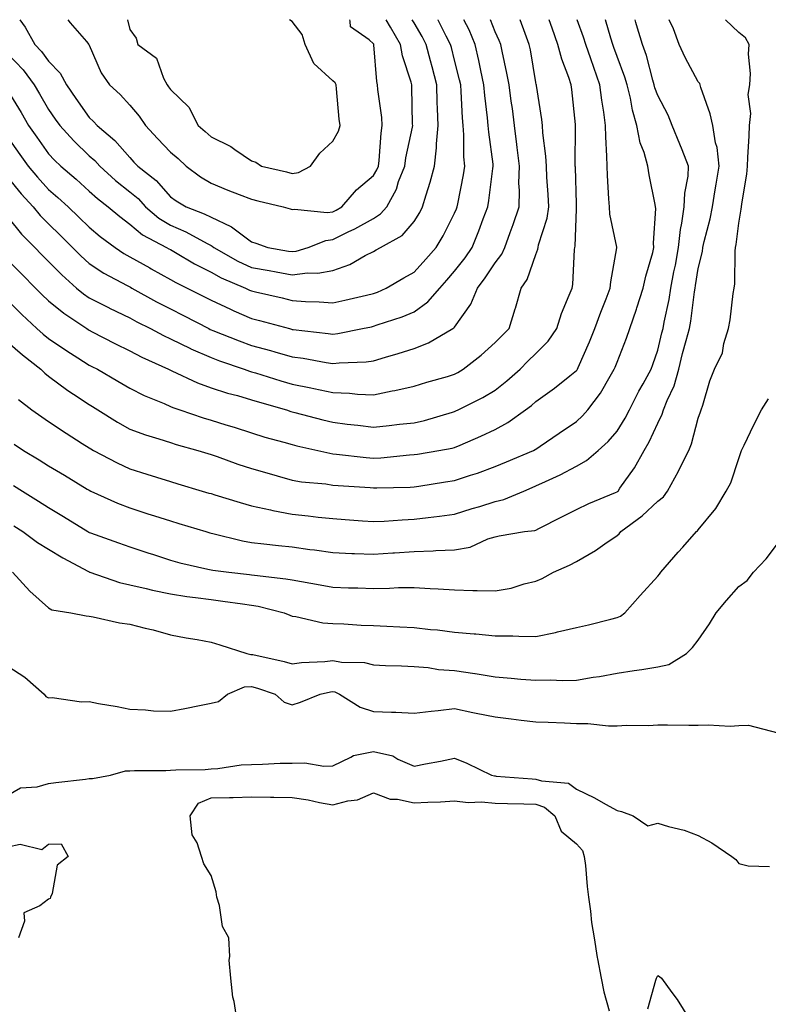
# Model space of a CAD drawing. Units: inches. Extents: x 952643 to 955283, y 7276778 to 7279418.
# Drawn here: x 953801 to 953985, y 7279176 to 7279418 of the extents above; entities that cross this region are included whole.
import ezdxf

# ---------------------------------------------------------------- set-up
doc = ezdxf.new("R2010")
doc.units = ezdxf.units.IN
doc.header["$MEASUREMENT"] = 0
doc.layers.add('Contour_95267276', color=7, linetype='Continuous', true_color=0xf9a370)

msp = doc.modelspace()

# ---------------------------------------------------------------- linework, layer by layer
at = {"layer": 'Contour_95267276'}
for points in [[(953798.05, 7279379.1, 3159), (953801.27, 7279375.14, 3159), (953804.23, 7279371.92, 3159), (953805.94, 7279369.81, 3159), (953808.05, 7279367.69, 3159), (953810.98, 7279364.85, 3159), (953813.94, 7279361.92, 3159), (953815.97, 7279359.84, 3159), (953818.05, 7279357.96, 3159), (953821.69, 7279355.56, 3159), (953827.4, 7279352.57, 3159), (953828.05, 7279352.2, 3159), (953828.24, 7279352.11, 3159), (953828.57, 7279351.92, 3159), (953834.64, 7279348.51, 3159), (953838.05, 7279346.75, 3159), (953841.25, 7279345.12, 3159), (953847.49, 7279341.92, 3159), (953847.86, 7279341.73, 3159), (953848.05, 7279341.65, 3159), (953848.49, 7279341.48, 3159), (953855.01, 7279338.88, 3159), (953858.05, 7279337.79, 3159), (953862.66, 7279336.53, 3159), (953863.76, 7279336.21, 3159), (953868.05, 7279334.99, 3159), (953870.74, 7279334.61, 3159), (953876.4, 7279333.57, 3159), (953878.05, 7279333.32, 3159), (953879.62, 7279333.49, 3159), (953886.23, 7279333.74, 3159), (953888.05, 7279333.98, 3159), (953891.01, 7279334.88, 3159), (953894.17, 7279335.8, 3159), (953898.05, 7279337.02, 3159), (953901.59, 7279338.38, 3159), (953907.64, 7279341.92, 3159), (953907.88, 7279342.09, 3159), (953908.05, 7279342.28, 3159), (953912.04, 7279347.93, 3159), (953913.67, 7279351.92, 3159), (953915.55, 7279354.42, 3159), (953918.05, 7279358.15, 3159), (953919.69, 7279360.28, 3159), (953920.44, 7279361.92, 3159), (953921.74, 7279365.61, 3159), (953922.43, 7279367.54, 3159), (953923.92, 7279371.92, 3159), (953924.03, 7279375.94, 3159), (953923.89, 7279377.76, 3159), (953923.99, 7279381.92, 3159), (953923.45, 7279386.52, 3159), (953923.37, 7279387.24, 3159), (953922.81, 7279391.92, 3159), (953922.26, 7279396.13, 3159), (953922, 7279397.97, 3159), (953921.47, 7279401.92, 3159), (953920.92, 7279404.79, 3159), (953919.72, 7279410.25, 3159), (953919.39, 7279411.92, 3159), (953919.01, 7279412.88, 3159), (953918.05, 7279415, 3159), (953916.86, 7279418, 3159)], [(953798.05, 7279369.39, 3158), (953801.35, 7279365.22, 3158), (953804.63, 7279361.92, 3158), (953806.34, 7279360.21, 3158), (953808.05, 7279358.48, 3158), (953811.29, 7279355.16, 3158), (953814.9, 7279351.92, 3158), (953816.61, 7279350.48, 3158), (953818.05, 7279349.49, 3158), (953822.93, 7279347.04, 3158), (953823.09, 7279346.96, 3158), (953828.05, 7279344.54, 3158), (953829.74, 7279343.61, 3158), (953833.11, 7279341.92, 3158), (953836.32, 7279340.19, 3158), (953838.05, 7279339.37, 3158), (953842.97, 7279337, 3158), (953843.08, 7279336.95, 3158), (953848.05, 7279334.79, 3158), (953850.13, 7279334, 3158), (953856.23, 7279331.92, 3158), (953857.55, 7279331.42, 3158), (953858.05, 7279331.29, 3158), (953858.97, 7279331, 3158), (953865.21, 7279329.08, 3158), (953868.05, 7279328.25, 3158), (953872.65, 7279327.32, 3158), (953873.33, 7279327.2, 3158), (953878.05, 7279326.2, 3158), (953882.17, 7279326.04, 3158), (953884.16, 7279325.81, 3158), (953888.05, 7279325.63, 3158), (953892.69, 7279326.56, 3158), (953893.33, 7279326.64, 3158), (953898.05, 7279327.75, 3158), (953901.21, 7279328.76, 3158), (953906.29, 7279330.16, 3158), (953908.05, 7279330.69, 3158), (953908.86, 7279331.11, 3158), (953910.17, 7279331.92, 3158), (953914.57, 7279335.4, 3158), (953918.05, 7279338.51, 3158), (953919.72, 7279340.25, 3158), (953921.45, 7279341.92, 3158), (953922.95, 7279346.82, 3158), (953923, 7279346.97, 3158), (953924.45, 7279351.92, 3158), (953925.94, 7279354.03, 3158), (953928.05, 7279360.21, 3158), (953928.51, 7279361.46, 3158), (953928.59, 7279361.92, 3158), (953928.72, 7279362.59, 3158), (953930.81, 7279369.16, 3158), (953931.24, 7279371.92, 3158), (953931.09, 7279374.96, 3158), (953930.78, 7279379.19, 3158), (953930.64, 7279381.92, 3158), (953930.51, 7279384.38, 3158), (953929.8, 7279390.17, 3158), (953929.7, 7279391.92, 3158), (953929.51, 7279393.38, 3158), (953928.21, 7279401.76, 3158), (953928.19, 7279401.92, 3158), (953928.15, 7279402.02, 3158), (953928.05, 7279402.55, 3158), (953926.7, 7279410.57, 3158), (953926.43, 7279411.92, 3158), (953925.39, 7279414.58, 3158), (953924.15, 7279418, 3158)], [(953798.05, 7279358.74, 3157), (953801.45, 7279355.32, 3157), (953804.81, 7279351.92, 3157), (953806.42, 7279350.29, 3157), (953808.05, 7279348.78, 3157), (953811.82, 7279345.69, 3157), (953817.49, 7279341.92, 3157), (953817.83, 7279341.7, 3157), (953818.05, 7279341.55, 3157), (953818.81, 7279341.16, 3157), (953824.38, 7279338.25, 3157), (953828.05, 7279336.44, 3157), (953831.04, 7279334.91, 3157), (953837.62, 7279331.92, 3157), (953837.9, 7279331.77, 3157), (953838.05, 7279331.71, 3157), (953838.43, 7279331.54, 3157), (953844.73, 7279328.6, 3157), (953848.05, 7279327.35, 3157), (953852.13, 7279326, 3157), (953854.55, 7279325.42, 3157), (953858.05, 7279324.4, 3157), (953859.96, 7279323.83, 3157), (953866.61, 7279321.92, 3157), (953867.67, 7279321.54, 3157), (953868.05, 7279321.43, 3157), (953868.7, 7279321.27, 3157), (953875.57, 7279319.44, 3157), (953878.05, 7279318.84, 3157), (953881.56, 7279318.41, 3157), (953884.23, 7279318.1, 3157), (953888.05, 7279317.63, 3157), (953891.92, 7279318.05, 3157), (953894.48, 7279318.35, 3157), (953898.05, 7279318.74, 3157), (953900.65, 7279319.32, 3157), (953907.5, 7279321.37, 3157), (953908.05, 7279321.51, 3157), (953908.33, 7279321.64, 3157), (953908.93, 7279321.92, 3157), (953914.98, 7279324.99, 3157), (953918.05, 7279326.79, 3157), (953920.94, 7279329.03, 3157), (953924.17, 7279331.92, 3157), (953926.07, 7279333.9, 3157), (953928.05, 7279335.82, 3157), (953931.11, 7279338.86, 3157), (953933.18, 7279341.92, 3157), (953934.33, 7279345.64, 3157), (953936.29, 7279350.16, 3157), (953936.96, 7279351.92, 3157), (953937.17, 7279352.8, 3157), (953937.56, 7279361.43, 3157), (953937.65, 7279361.92, 3157), (953937.72, 7279362.25, 3157), (953938.05, 7279371.3, 3157), (953938.08, 7279371.89, 3157), (953938.07, 7279371.92, 3157), (953938.07, 7279371.94, 3157), (953938.05, 7279372.61, 3157), (953937.79, 7279381.66, 3157), (953937.77, 7279381.92, 3157), (953937.76, 7279382.21, 3157), (953937.85, 7279391.72, 3157), (953937.84, 7279391.92, 3157), (953937.82, 7279392.15, 3157), (953936.94, 7279400.81, 3157), (953936.78, 7279401.92, 3157), (953936.18, 7279403.79, 3157), (953934.43, 7279408.3, 3157), (953933.47, 7279411.92, 3157), (953932.03, 7279415.9, 3157), (953931.32, 7279418, 3157)], [(953798.05, 7279348.83, 3156), (953801.49, 7279345.36, 3156), (953805.19, 7279341.92, 3156), (953806.69, 7279340.56, 3156), (953808.05, 7279339.5, 3156), (953812.58, 7279336.45, 3156), (953815.23, 7279334.74, 3156), (953818.05, 7279332.91, 3156), (953818.7, 7279332.57, 3156), (953820.06, 7279331.92, 3156), (953825.14, 7279329.01, 3156), (953828.05, 7279327.23, 3156), (953831.57, 7279325.44, 3156), (953836.53, 7279323.44, 3156), (953838.05, 7279322.77, 3156), (953838.65, 7279322.52, 3156), (953840.41, 7279321.92, 3156), (953846.08, 7279319.95, 3156), (953848.05, 7279319.36, 3156), (953851.73, 7279318.24, 3156), (953853.78, 7279317.65, 3156), (953858.05, 7279316.28, 3156), (953861.34, 7279315.21, 3156), (953866, 7279313.97, 3156), (953868.05, 7279313.37, 3156), (953869.2, 7279313.07, 3156), (953874.32, 7279311.92, 3156), (953877.34, 7279311.21, 3156), (953878.05, 7279311.1, 3156), (953878.96, 7279311.01, 3156), (953886.27, 7279310.14, 3156), (953888.05, 7279309.99, 3156), (953889.88, 7279310.09, 3156), (953896.95, 7279310.82, 3156), (953898.05, 7279310.88, 3156), (953898.94, 7279311.03, 3156), (953904.14, 7279311.92, 3156), (953907.46, 7279312.51, 3156), (953908.05, 7279312.65, 3156), (953909.38, 7279313.25, 3156), (953914.51, 7279315.46, 3156), (953918.05, 7279317.11, 3156), (953921.18, 7279318.79, 3156), (953925.53, 7279321.92, 3156), (953926.97, 7279323, 3156), (953928.05, 7279323.97, 3156), (953932.68, 7279327.29, 3156), (953936.42, 7279330.29, 3156), (953938.05, 7279331.58, 3156), (953938.2, 7279331.77, 3156), (953938.29, 7279331.92, 3156), (953938.47, 7279332.34, 3156), (953941.27, 7279338.7, 3156), (953942.58, 7279341.92, 3156), (953944.04, 7279345.93, 3156), (953945.35, 7279349.22, 3156), (953946.39, 7279351.92, 3156), (953946.55, 7279353.42, 3156), (953947.98, 7279361.85, 3156), (953947.99, 7279361.92, 3156), (953947.98, 7279361.99, 3156), (953946.27, 7279370.14, 3156), (953946.15, 7279371.92, 3156), (953946.05, 7279373.92, 3156), (953945.73, 7279379.6, 3156), (953945.62, 7279381.92, 3156), (953945.55, 7279384.42, 3156), (953945.25, 7279389.12, 3156), (953945.18, 7279391.92, 3156), (953944.75, 7279395.22, 3156), (953944.27, 7279398.14, 3156), (953943.81, 7279401.92, 3156), (953942.32, 7279406.19, 3156), (953941.58, 7279408.39, 3156), (953940.36, 7279411.92, 3156), (953939.82, 7279413.69, 3156), (953938.23, 7279418, 3156)], [(953798.05, 7279338.61, 3155), (953801.59, 7279335.46, 3155), (953806.17, 7279331.92, 3155), (953807.1, 7279330.97, 3155), (953808.05, 7279330.22, 3155), (953812.8, 7279326.67, 3155), (953814.22, 7279325.75, 3155), (953818.05, 7279323.21, 3155), (953818.87, 7279322.74, 3155), (953820.19, 7279321.92, 3155), (953824.99, 7279318.86, 3155), (953828.05, 7279317.15, 3155), (953831.89, 7279315.76, 3155), (953835.19, 7279314.78, 3155), (953838.05, 7279313.83, 3155), (953839.5, 7279313.37, 3155), (953844.8, 7279311.92, 3155), (953847.29, 7279311.16, 3155), (953848.05, 7279310.92, 3155), (953849.57, 7279310.4, 3155), (953854.63, 7279308.5, 3155), (953858.05, 7279307.43, 3155), (953862.35, 7279306.22, 3155), (953864.32, 7279305.65, 3155), (953868.05, 7279304.6, 3155), (953870.33, 7279304.2, 3155), (953876.31, 7279303.66, 3155), (953878.05, 7279303.39, 3155), (953879.4, 7279303.27, 3155), (953887.22, 7279302.75, 3155), (953888.05, 7279302.67, 3155), (953888.85, 7279302.72, 3155), (953897.09, 7279302.88, 3155), (953898.05, 7279302.94, 3155), (953899.26, 7279303.13, 3155), (953905.82, 7279304.15, 3155), (953908.05, 7279304.51, 3155), (953911.97, 7279305.84, 3155), (953913.64, 7279306.33, 3155), (953918.05, 7279307.99, 3155), (953920.82, 7279309.15, 3155), (953927.47, 7279311.92, 3155), (953927.86, 7279312.11, 3155), (953928.05, 7279312.23, 3155), (953929.07, 7279312.94, 3155), (953933.77, 7279316.2, 3155), (953938.05, 7279319.08, 3155), (953939.53, 7279320.44, 3155), (953940.85, 7279321.92, 3155), (953943.96, 7279326.01, 3155), (953946.31, 7279330.18, 3155), (953947.37, 7279331.92, 3155), (953947.57, 7279332.4, 3155), (953948.05, 7279333.63, 3155), (953950.37, 7279339.6, 3155), (953951.18, 7279341.92, 3155), (953952.84, 7279346.71, 3155), (953952.95, 7279347.02, 3155), (953954.5, 7279351.92, 3155), (953955.1, 7279354.87, 3155), (953956.83, 7279360.7, 3155), (953957.12, 7279361.92, 3155), (953957.04, 7279362.93, 3155), (953957.6, 7279371.47, 3155), (953957.55, 7279371.92, 3155), (953957.46, 7279372.51, 3155), (953955.92, 7279379.79, 3155), (953955.63, 7279381.92, 3155), (953954.7, 7279385.27, 3155), (953953.77, 7279387.64, 3155), (953952.91, 7279391.92, 3155), (953951.83, 7279395.7, 3155), (953951.33, 7279398.64, 3155), (953950.54, 7279401.92, 3155), (953949.96, 7279403.83, 3155), (953948.05, 7279408.93, 3155), (953947.26, 7279411.13, 3155), (953947, 7279411.92, 3155), (953946.52, 7279413.45, 3155), (953945.23, 7279418, 3155)], [(953798.05, 7279388.95, 3160), (953800.97, 7279384.84, 3160), (953803.05, 7279381.92, 3160), (953805.31, 7279379.18, 3160), (953808.05, 7279376.21, 3160), (953810.35, 7279374.22, 3160), (953812.9, 7279371.92, 3160), (953815.52, 7279369.39, 3160), (953818.05, 7279366.88, 3160), (953820.76, 7279364.63, 3160), (953824.43, 7279361.92, 3160), (953826.58, 7279360.45, 3160), (953828.05, 7279359.63, 3160), (953832.98, 7279356.85, 3160), (953833.29, 7279356.68, 3160), (953838.05, 7279354.02, 3160), (953839.39, 7279353.26, 3160), (953842.17, 7279351.92, 3160), (953846.08, 7279349.95, 3160), (953848.05, 7279348.93, 3160), (953852.81, 7279346.68, 3160), (953853.64, 7279346.33, 3160), (953858.05, 7279344.39, 3160), (953860.03, 7279343.9, 3160), (953867.35, 7279341.92, 3160), (953867.9, 7279341.77, 3160), (953868.05, 7279341.73, 3160), (953868.26, 7279341.71, 3160), (953876.86, 7279340.73, 3160), (953878.05, 7279340.55, 3160), (953879.28, 7279340.69, 3160), (953885.35, 7279341.92, 3160), (953887.59, 7279342.38, 3160), (953888.05, 7279342.49, 3160), (953888.94, 7279342.81, 3160), (953895.15, 7279344.82, 3160), (953898.05, 7279346.03, 3160), (953901.45, 7279348.52, 3160), (953904.37, 7279351.92, 3160), (953906.12, 7279353.85, 3160), (953908.05, 7279356.03, 3160), (953910.61, 7279359.36, 3160), (953912.36, 7279361.92, 3160), (953914.01, 7279365.96, 3160), (953915.08, 7279368.95, 3160), (953916.2, 7279371.92, 3160), (953916.47, 7279373.5, 3160), (953917.47, 7279381.34, 3160), (953917.56, 7279381.92, 3160), (953917.52, 7279382.45, 3160), (953916.45, 7279390.32, 3160), (953916.34, 7279391.92, 3160), (953916.17, 7279393.8, 3160), (953915.47, 7279399.34, 3160), (953915.26, 7279401.92, 3160), (953914.5, 7279405.47, 3160), (953914.04, 7279407.91, 3160), (953913.13, 7279411.92, 3160), (953911.6, 7279415.47, 3160), (953910.3, 7279418, 3160)], [(953799.42, 7279303.29, 3152), (953801.59, 7279301.92, 3152), (953805.58, 7279299.45, 3152), (953808.05, 7279297.87, 3152), (953811.76, 7279295.63, 3152), (953817.71, 7279291.92, 3152), (953817.92, 7279291.79, 3152), (953818.05, 7279291.71, 3152), (953818.36, 7279291.61, 3152), (953825.25, 7279289.12, 3152), (953828.05, 7279288.14, 3152), (953832.76, 7279286.63, 3152), (953833.63, 7279286.34, 3152), (953838.05, 7279284.9, 3152), (953840.39, 7279284.26, 3152), (953847.29, 7279282.68, 3152), (953848.05, 7279282.49, 3152), (953848.53, 7279282.4, 3152), (953852.45, 7279281.92, 3152), (953857.52, 7279281.39, 3152), (953858.05, 7279281.32, 3152), (953858.77, 7279281.2, 3152), (953866.46, 7279280.33, 3152), (953868.05, 7279280.01, 3152), (953870.37, 7279279.6, 3152), (953874.92, 7279278.8, 3152), (953878.05, 7279278.24, 3152), (953881.87, 7279278.1, 3152), (953884.2, 7279278.07, 3152), (953888.05, 7279277.93, 3152), (953892.01, 7279277.96, 3152), (953894.26, 7279278.13, 3152), (953898.05, 7279278.16, 3152), (953902.04, 7279277.93, 3152), (953903.96, 7279277.83, 3152), (953908.05, 7279277.57, 3152), (953912.52, 7279277.45, 3152), (953913.58, 7279277.45, 3152), (953918.05, 7279277.3, 3152), (953921.98, 7279277.99, 3152), (953925.2, 7279279.07, 3152), (953928.05, 7279279.72, 3152), (953929.59, 7279280.38, 3152), (953932.36, 7279281.92, 3152), (953936.33, 7279283.64, 3152), (953938.05, 7279284.59, 3152), (953942.7, 7279287.27, 3152), (953945.02, 7279288.89, 3152), (953948.05, 7279290.93, 3152), (953948.58, 7279291.39, 3152), (953948.98, 7279291.92, 3152), (953954.2, 7279295.77, 3152), (953958.05, 7279299.41, 3152), (953959.45, 7279300.52, 3152), (953960.49, 7279301.92, 3152), (953963.17, 7279306.8, 3152), (953963.37, 7279307.24, 3152), (953965.72, 7279311.92, 3152), (953966.42, 7279313.55, 3152), (953968.05, 7279319.89, 3152), (953968.58, 7279321.39, 3152), (953968.79, 7279321.92, 3152), (953969.18, 7279323.05, 3152), (953970.88, 7279329.09, 3152), (953972.05, 7279331.92, 3152), (953974.01, 7279335.96, 3152), (953974.36, 7279338.23, 3152), (953975.5, 7279341.92, 3152), (953975.88, 7279344.09, 3152), (953976.68, 7279350.55, 3152), (953976.91, 7279351.92, 3152), (953977.05, 7279352.92, 3152), (953977.11, 7279360.98, 3152), (953977.21, 7279361.92, 3152), (953977.36, 7279362.61, 3152), (953978.05, 7279367.87, 3152), (953978.65, 7279371.32, 3152), (953978.71, 7279371.92, 3152), (953978.77, 7279372.64, 3152), (953980.02, 7279379.95, 3152), (953980.14, 7279381.92, 3152), (953980.23, 7279384.1, 3152), (953980.61, 7279389.36, 3152), (953980.7, 7279391.92, 3152), (953980.99, 7279394.86, 3152), (953980.36, 7279399.61, 3152), (953980.76, 7279401.92, 3152), (953980.88, 7279404.75, 3152), (953980.43, 7279409.54, 3152), (953980.58, 7279411.92, 3152), (953979.67, 7279413.54, 3152), (953978.05, 7279414.85, 3152), (953974.79, 7279418, 3152)], [(953799.57, 7279313.44, 3153), (953801.86, 7279311.92, 3153), (953805.74, 7279309.61, 3153), (953808.05, 7279308.16, 3153), (953811.94, 7279305.81, 3153), (953817.58, 7279302.39, 3153), (953818.05, 7279302.11, 3153), (953818.45, 7279301.92, 3153), (953825.06, 7279298.93, 3153), (953828.05, 7279297.74, 3153), (953832.47, 7279296.34, 3153), (953834.16, 7279295.81, 3153), (953838.05, 7279294.58, 3153), (953840.09, 7279293.96, 3153), (953846.81, 7279291.92, 3153), (953847.77, 7279291.64, 3153), (953848.05, 7279291.57, 3153), (953848.49, 7279291.48, 3153), (953855.79, 7279289.66, 3153), (953858.05, 7279289.27, 3153), (953861.03, 7279288.94, 3153), (953864.66, 7279288.53, 3153), (953868.05, 7279288.14, 3153), (953872.42, 7279287.55, 3153), (953873.55, 7279287.42, 3153), (953878.05, 7279286.76, 3153), (953882.7, 7279286.57, 3153), (953883.41, 7279286.56, 3153), (953888.05, 7279286.37, 3153), (953892.82, 7279286.69, 3153), (953893.26, 7279286.71, 3153), (953898.05, 7279287.04, 3153), (953902.78, 7279287.19, 3153), (953903.38, 7279287.25, 3153), (953908.05, 7279287.43, 3153), (953911.84, 7279288.13, 3153), (953916.26, 7279290.13, 3153), (953918.05, 7279290.66, 3153), (953919.05, 7279290.92, 3153), (953925.28, 7279291.92, 3153), (953927.77, 7279292.2, 3153), (953928.05, 7279292.3, 3153), (953928.82, 7279292.69, 3153), (953934.44, 7279295.53, 3153), (953938.05, 7279297.4, 3153), (953941.12, 7279298.85, 3153), (953947.7, 7279301.57, 3153), (953948.05, 7279301.72, 3153), (953948.17, 7279301.8, 3153), (953948.28, 7279301.92, 3153), (953948.77, 7279302.64, 3153), (953952.33, 7279307.64, 3153), (953954.72, 7279311.92, 3153), (953955.96, 7279314.01, 3153), (953958.05, 7279318.67, 3153), (953959.13, 7279320.84, 3153), (953959.51, 7279321.92, 3153), (953960.38, 7279324.25, 3153), (953962.14, 7279327.83, 3153), (953963.22, 7279331.92, 3153), (953964.2, 7279335.77, 3153), (953965.1, 7279338.97, 3153), (953965.88, 7279341.92, 3153), (953966.21, 7279343.76, 3153), (953967.13, 7279351, 3153), (953967.28, 7279351.92, 3153), (953967.4, 7279352.57, 3153), (953968.05, 7279356.7, 3153), (953969.08, 7279360.89, 3153), (953969.18, 7279361.92, 3153), (953969.5, 7279363.37, 3153), (953970.98, 7279368.99, 3153), (953971.53, 7279371.92, 3153), (953972.21, 7279376.08, 3153), (953972.46, 7279377.51, 3153), (953973.16, 7279381.92, 3153), (953972.67, 7279386.54, 3153), (953972.3, 7279387.67, 3153), (953971.62, 7279391.92, 3153), (953970.94, 7279394.81, 3153), (953968.71, 7279401.26, 3153), (953968.52, 7279401.92, 3153), (953968.4, 7279402.27, 3153), (953968.05, 7279402.73, 3153), (953964.84, 7279408.71, 3153), (953963.38, 7279411.92, 3153), (953961.91, 7279415.78, 3153), (953960.89, 7279418, 3153)], [(953800.61, 7279324.48, 3154), (953803.94, 7279321.92, 3154), (953806.35, 7279320.22, 3154), (953808.05, 7279319.08, 3154), (953812.34, 7279316.21, 3154), (953816.33, 7279313.64, 3154), (953818.05, 7279312.53, 3154), (953818.42, 7279312.29, 3154), (953819.12, 7279311.92, 3154), (953824.97, 7279308.84, 3154), (953828.05, 7279307.4, 3154), (953832.23, 7279306.1, 3154), (953834.61, 7279305.36, 3154), (953838.05, 7279304.28, 3154), (953839.86, 7279303.73, 3154), (953845.87, 7279301.92, 3154), (953847.54, 7279301.41, 3154), (953848.05, 7279301.27, 3154), (953848.98, 7279300.99, 3154), (953855.25, 7279299.12, 3154), (953858.05, 7279298.31, 3154), (953862.69, 7279297.28, 3154), (953863.26, 7279297.13, 3154), (953868.05, 7279296.22, 3154), (953871.95, 7279295.82, 3154), (953874.45, 7279295.52, 3154), (953878.05, 7279295.14, 3154), (953881.06, 7279294.93, 3154), (953885.36, 7279294.61, 3154), (953888.05, 7279294.41, 3154), (953890.66, 7279294.53, 3154), (953895.14, 7279294.83, 3154), (953898.05, 7279294.96, 3154), (953901.53, 7279295.4, 3154), (953904.28, 7279295.69, 3154), (953908.05, 7279296.19, 3154), (953912.39, 7279297.58, 3154), (953914.27, 7279298.14, 3154), (953918.05, 7279299.3, 3154), (953920.17, 7279299.8, 3154), (953925.05, 7279301.92, 3154), (953927.17, 7279302.8, 3154), (953928.05, 7279303.17, 3154), (953930.43, 7279304.3, 3154), (953934.07, 7279305.9, 3154), (953938.05, 7279308.06, 3154), (953940.52, 7279309.45, 3154), (953943.37, 7279311.92, 3154), (953945.82, 7279314.15, 3154), (953948.05, 7279316.69, 3154), (953950.07, 7279319.9, 3154), (953951.08, 7279321.92, 3154), (953953.42, 7279326.55, 3154), (953954.44, 7279328.31, 3154), (953956.44, 7279331.92, 3154), (953956.88, 7279333.09, 3154), (953958.05, 7279336.58, 3154), (953959.09, 7279340.88, 3154), (953959.37, 7279341.92, 3154), (953959.66, 7279343.53, 3154), (953960.85, 7279349.12, 3154), (953961.31, 7279351.92, 3154), (953962.06, 7279355.93, 3154), (953962.4, 7279357.57, 3154), (953963.17, 7279361.92, 3154), (953963.68, 7279366.29, 3154), (953964.04, 7279367.91, 3154), (953964.6, 7279371.92, 3154), (953964.7, 7279375.27, 3154), (953965.58, 7279379.45, 3154), (953965.68, 7279381.92, 3154), (953964.05, 7279385.92, 3154), (953963.48, 7279387.35, 3154), (953961.6, 7279391.92, 3154), (953960.6, 7279394.47, 3154), (953958.05, 7279399.33, 3154), (953957.38, 7279401.25, 3154), (953957.21, 7279401.92, 3154), (953956.85, 7279403.12, 3154), (953955.28, 7279409.15, 3154), (953954.34, 7279411.92, 3154), (953952.86, 7279416.73, 3154), (953952.69, 7279417.28, 3154), (953952.47, 7279418, 3154)], [(953800.99, 7279418, 3163), (953802.31, 7279416.18, 3163), (953804.7, 7279411.92, 3163), (953806.31, 7279410.18, 3163), (953808.05, 7279407.76, 3163), (953810.94, 7279404.81, 3163), (953812.47, 7279401.92, 3163), (953814.75, 7279398.62, 3163), (953818.05, 7279393.91, 3163), (953819.09, 7279392.96, 3163), (953820.02, 7279391.92, 3163), (953824.39, 7279388.26, 3163), (953828.05, 7279384.03, 3163), (953829.08, 7279382.95, 3163), (953830.03, 7279381.92, 3163), (953834.51, 7279378.38, 3163), (953838.05, 7279374.38, 3163), (953839.49, 7279373.36, 3163), (953841.94, 7279371.92, 3163), (953846.35, 7279370.22, 3163), (953848.05, 7279369.36, 3163), (953852.93, 7279367.04, 3163), (953853.11, 7279366.98, 3163), (953858.05, 7279363.26, 3163), (953859.07, 7279362.94, 3163), (953862.03, 7279361.92, 3163), (953867.16, 7279361.03, 3163), (953868.05, 7279360.88, 3163)], [(953812.76, 7279418, 3164), (953813.36, 7279417.23, 3164), (953817.37, 7279412.6, 3164), (953817.95, 7279411.92, 3164), (953818, 7279411.87, 3164), (953818.05, 7279411.74, 3164), (953821.03, 7279404.9, 3164), (953823.08, 7279401.92, 3164), (953825.67, 7279399.54, 3164), (953828.05, 7279396.91, 3164), (953830.35, 7279394.22, 3164), (953831.93, 7279391.92, 3164), (953834.91, 7279388.78, 3164), (953838.05, 7279385.4, 3164), (953839.92, 7279383.8, 3164), (953841.91, 7279381.92, 3164), (953845.45, 7279379.32, 3164), (953848.05, 7279377.73, 3164), (953852.16, 7279376.03, 3164), (953854.99, 7279374.98, 3164), (953858.05, 7279373.79, 3164), (953859.55, 7279373.42, 3164), (953865.85, 7279371.92, 3164), (953867.53, 7279371.4, 3164), (953868.05, 7279371.24, 3164), (953868.63, 7279371.34, 3164), (953876.64, 7279370.51, 3164), (953878.05, 7279370.68, 3164)], [(953827.52, 7279418, 3165), (953828.05, 7279415.56, 3165), (953829.59, 7279413.46, 3165), (953830.06, 7279411.92, 3165), (953834.66, 7279408.53, 3165), (953836.34, 7279403.63, 3165), (953837.26, 7279401.92, 3165), (953837.62, 7279401.49, 3165), (953838.05, 7279400.84, 3165), (953842.55, 7279396.42, 3165), (953844.91, 7279391.92, 3165), (953846.6, 7279390.47, 3165), (953848.05, 7279389.11, 3165), (953852.92, 7279386.79, 3165), (953853.91, 7279386.06, 3165), (953858.05, 7279383.2, 3165), (953859.06, 7279382.93, 3165), (953860.51, 7279381.92, 3165), (953866.62, 7279380.49, 3165), (953868.05, 7279380.15, 3165)], [(953868.05, 7279380.15, 3165), (953869.59, 7279380.38, 3165), (953872.51, 7279381.92, 3165), (953874.85, 7279385.12, 3165), (953878.05, 7279388.1, 3165), (953879.44, 7279390.53, 3165), (953879.84, 7279391.92, 3165), (953879.61, 7279393.48, 3165), (953878.99, 7279400.98, 3165), (953878.87, 7279401.92, 3165), (953878.62, 7279402.49, 3165), (953878.05, 7279402.97, 3165), (953873.35, 7279407.22, 3165), (953871.25, 7279411.92, 3165), (953870.52, 7279414.39, 3165), (953868.05, 7279417.57, 3165), (953867.39, 7279418, 3165)], [(953868.05, 7279360.88, 3163), (953868.98, 7279360.99, 3163), (953871.98, 7279361.92, 3163), (953876.32, 7279363.65, 3163), (953878.05, 7279363.85, 3163), (953881.85, 7279365.72, 3163), (953883.5, 7279366.47, 3163), (953888.05, 7279369.03, 3163), (953889.8, 7279370.17, 3163), (953891.33, 7279371.92, 3163), (953893.69, 7279376.28, 3163), (953894.26, 7279378.13, 3163), (953895.76, 7279381.92, 3163), (953896.03, 7279383.94, 3163), (953897.66, 7279391.53, 3163), (953897.72, 7279391.92, 3163), (953897.7, 7279392.27, 3163), (953897.53, 7279401.4, 3163), (953897.49, 7279401.92, 3163), (953897.33, 7279402.64, 3163), (953895.24, 7279409.11, 3163), (953894.73, 7279411.92, 3163), (953892.25, 7279416.12, 3163), (953891.21, 7279418, 3163)], [(953878.05, 7279370.68, 3164), (953878.88, 7279371.09, 3164), (953880.28, 7279371.92, 3164), (953883.86, 7279376.11, 3164), (953888.05, 7279379.63, 3164), (953888.92, 7279381.05, 3164), (953889.27, 7279381.92, 3164), (953889.46, 7279383.33, 3164), (953889.93, 7279390.04, 3164), (953890.23, 7279391.92, 3164), (953890.08, 7279393.95, 3164), (953889.16, 7279400.81, 3164), (953889.08, 7279401.92, 3164), (953888.88, 7279402.75, 3164), (953888.16, 7279411.81, 3164), (953888.14, 7279411.92, 3164), (953888.11, 7279411.98, 3164), (953888.05, 7279412.09, 3164), (953886.96, 7279413.01, 3164), (953882.4, 7279416.27, 3164), (953882.35, 7279417.62, 3164), (953882.2, 7279418, 3164)], [(953888.05, 7279360.9, 3162), (953888.69, 7279361.28, 3162), (953889.81, 7279361.92, 3162), (953895.15, 7279364.82, 3162), (953898.05, 7279368.33, 3162), (953899.44, 7279370.53, 3162), (953900.17, 7279371.92, 3162), (953901.03, 7279374.9, 3162), (953902.02, 7279377.95, 3162), (953903.05, 7279381.92, 3162), (953903.56, 7279386.41, 3162), (953903.55, 7279387.42, 3162), (953903.97, 7279391.92, 3162), (953903.83, 7279396.14, 3162), (953903.76, 7279397.63, 3162), (953903.64, 7279401.92, 3162), (953902.48, 7279406.35, 3162), (953902.08, 7279407.89, 3162), (953901.04, 7279411.92, 3162), (953900.01, 7279413.88, 3162), (953898.05, 7279417.24, 3162), (953897.59, 7279418, 3162)], [(953888.05, 7279350.56, 3161), (953889.04, 7279350.93, 3161), (953891.21, 7279351.92, 3161), (953895.56, 7279354.41, 3161), (953898.05, 7279355.84, 3161), (953900.94, 7279359.03, 3161), (953903.51, 7279361.92, 3161), (953905.22, 7279364.75, 3161), (953908.05, 7279370.38, 3161), (953908.52, 7279371.45, 3161), (953908.69, 7279371.92, 3161), (953908.82, 7279372.69, 3161), (953910.19, 7279379.78, 3161), (953910.53, 7279381.92, 3161), (953910.34, 7279384.21, 3161), (953910.31, 7279389.66, 3161), (953910.16, 7279391.92, 3161), (953909.98, 7279393.85, 3161), (953909.68, 7279400.29, 3161), (953909.54, 7279401.92, 3161), (953909.28, 7279403.15, 3161), (953908.05, 7279408.06, 3161), (953907.27, 7279411.14, 3161), (953907.06, 7279411.92, 3161), (953905.99, 7279413.98, 3161), (953904.03, 7279417.9, 3161), (953903.97, 7279418, 3161)], [(953798.05, 7279409.6, 3162), (953801.76, 7279405.63, 3162), (953804.52, 7279401.92, 3162), (953805.83, 7279399.7, 3162), (953808.05, 7279395.88, 3162), (953809.66, 7279393.53, 3162), (953810.79, 7279391.92, 3162), (953814.26, 7279388.13, 3162), (953818.05, 7279384.47, 3162), (953819.42, 7279383.29, 3162), (953820.63, 7279381.92, 3162), (953824.53, 7279378.4, 3162), (953828.05, 7279375.63, 3162), (953830.09, 7279373.96, 3162), (953831.93, 7279371.92, 3162), (953835.21, 7279369.08, 3162), (953838.05, 7279367.39, 3162), (953841.87, 7279365.74, 3162), (953847.1, 7279362.87, 3162), (953848.05, 7279362.39, 3162), (953848.36, 7279362.23, 3162), (953848.75, 7279361.92, 3162), (953854.66, 7279358.53, 3162), (953858.05, 7279356.96, 3162), (953862.34, 7279356.21, 3162), (953864.09, 7279355.88, 3162), (953868.05, 7279355.17, 3162), (953871.77, 7279355.64, 3162), (953874.39, 7279355.58, 3162), (953878.05, 7279356.21, 3162), (953882.23, 7279357.74, 3162), (953886.05, 7279359.92, 3162), (953888.05, 7279360.9, 3162)], [(953798.05, 7279400.51, 3161), (953801.26, 7279395.13, 3161), (953803.13, 7279391.92, 3161), (953805.18, 7279389.05, 3161), (953808.05, 7279385, 3161), (953809.51, 7279383.38, 3161), (953811.04, 7279381.92, 3161), (953814.82, 7279378.69, 3161), (953818.05, 7279375.76, 3161), (953820.08, 7279373.95, 3161), (953822.7, 7279371.92, 3161), (953825.62, 7279369.49, 3161), (953828.05, 7279367.65, 3161), (953831.17, 7279365.05, 3161), (953837.07, 7279361.92, 3161), (953837.7, 7279361.57, 3161), (953838.05, 7279361.37, 3161), (953839.33, 7279360.64, 3161), (953844, 7279357.87, 3161), (953848.05, 7279355.8, 3161), (953850.57, 7279354.44, 3161), (953856.51, 7279351.92, 3161), (953857.54, 7279351.41, 3161), (953858.05, 7279351.19, 3161), (953859.02, 7279350.95, 3161), (953865.61, 7279349.48, 3161), (953868.05, 7279348.86, 3161), (953871.34, 7279348.63, 3161), (953874.68, 7279348.55, 3161), (953878.05, 7279348.29, 3161), (953881.03, 7279348.94, 3161), (953886.31, 7279350.18, 3161), (953888.05, 7279350.56, 3161)], [(953799.49, 7279293.36, 3151), (953801.69, 7279291.92, 3151), (953805.35, 7279289.22, 3151), (953808.05, 7279287.56, 3151), (953811.59, 7279285.46, 3151), (953817.9, 7279282.07, 3151), (953818.05, 7279281.99, 3151), (953818.1, 7279281.97, 3151), (953818.24, 7279281.92, 3151), (953825.54, 7279279.41, 3151), (953828.05, 7279278.81, 3151), (953832.06, 7279277.91, 3151), (953833.6, 7279277.47, 3151), (953838.05, 7279276.61, 3151), (953842.1, 7279275.97, 3151), (953844.24, 7279275.73, 3151), (953848.05, 7279275.18, 3151), (953850.96, 7279274.83, 3151), (953855.84, 7279274.13, 3151), (953858.05, 7279273.84, 3151), (953859.69, 7279273.56, 3151), (953866.06, 7279271.92, 3151), (953867.44, 7279271.31, 3151), (953868.05, 7279271.09, 3151), (953868.97, 7279271, 3151), (953875.59, 7279269.46, 3151), (953878.05, 7279269.28, 3151), (953880.79, 7279269.18, 3151), (953885.03, 7279268.9, 3151), (953888.05, 7279268.8, 3151), (953891.31, 7279268.66, 3151), (953894.58, 7279268.45, 3151), (953898.05, 7279268.32, 3151), (953902.13, 7279267.84, 3151), (953903.86, 7279267.73, 3151), (953908.05, 7279267.18, 3151), (953912.88, 7279266.75, 3151), (953913.26, 7279266.71, 3151), (953918.05, 7279266.27, 3151), (953922.37, 7279266.24, 3151), (953923.82, 7279266.15, 3151), (953928.05, 7279266.13, 3151), (953932.88, 7279267.09, 3151), (953933.34, 7279267.21, 3151), (953938.05, 7279268.28, 3151), (953941.01, 7279268.96, 3151), (953946.5, 7279270.37, 3151), (953948.05, 7279270.74, 3151), (953948.9, 7279271.07, 3151), (953949.99, 7279271.92, 3151), (953953.74, 7279276.23, 3151), (953958.05, 7279280.98, 3151), (953958.49, 7279281.48, 3151), (953958.85, 7279281.92, 3151), (953963.11, 7279286.86, 3151), (953964.22, 7279288.09, 3151), (953967.65, 7279291.92, 3151), (953967.88, 7279292.09, 3151), (953968.05, 7279292.34, 3151), (953972.36, 7279297.61, 3151), (953974.93, 7279301.92, 3151), (953976.03, 7279303.94, 3151), (953978.05, 7279309.96, 3151), (953978.55, 7279311.42, 3151), (953978.7, 7279311.92, 3151), (953979.33, 7279313.2, 3151), (953981.73, 7279318.24, 3151), (953983.64, 7279321.92, 3151), (953985.38, 7279324.59, 3151)], [(953799.13, 7279281.92, 3150), (953803.42, 7279277.29, 3150), (953808.05, 7279273.16, 3150), (953808.81, 7279272.68, 3150), (953813.5, 7279271.92, 3150), (953817.33, 7279271.2, 3150), (953818.05, 7279271.12, 3150), (953819.01, 7279270.96, 3150), (953825.55, 7279269.42, 3150), (953828.05, 7279269.09, 3150), (953831.85, 7279268.12, 3150), (953833.84, 7279267.71, 3150), (953838.05, 7279266.5, 3150), (953841.89, 7279265.76, 3150), (953844.65, 7279265.32, 3150), (953848.05, 7279264.69, 3150), (953850.21, 7279264.08, 3150), (953856.87, 7279261.92, 3150), (953857.82, 7279261.69, 3150), (953858.05, 7279261.7, 3150), (953858.35, 7279261.62, 3150), (953866.07, 7279259.94, 3150), (953868.05, 7279259.35, 3150), (953870.32, 7279259.65, 3150), (953876.06, 7279259.93, 3150), (953878.05, 7279260.16, 3150), (953880.2, 7279259.77, 3150), (953885.85, 7279259.72, 3150), (953888.05, 7279259.11, 3150), (953891, 7279258.97, 3150), (953894.99, 7279258.86, 3150), (953898.05, 7279258.72, 3150), (953901.5, 7279258.47, 3150), (953904.08, 7279257.95, 3150), (953908.05, 7279257.73, 3150), (953912.99, 7279256.98, 3150), (953913.09, 7279256.96, 3150), (953918.05, 7279256.14, 3150), (953921.98, 7279255.85, 3150), (953924.35, 7279255.62, 3150), (953928.05, 7279255.34, 3150), (953931.58, 7279255.45, 3150), (953934.73, 7279255.24, 3150), (953938.05, 7279255.37, 3150), (953942.18, 7279256.05, 3150), (953943.7, 7279256.27, 3150), (953948.05, 7279257.05, 3150), (953952.26, 7279257.71, 3150), (953954.11, 7279257.98, 3150), (953958.05, 7279258.6, 3150), (953960.76, 7279259.21, 3150), (953965.16, 7279261.92, 3150), (953966.6, 7279263.37, 3150), (953968.05, 7279265.21, 3150), (953970.79, 7279269.18, 3150), (953972.48, 7279271.92, 3150), (953975, 7279274.97, 3150), (953978.05, 7279278.41, 3150), (953980.05, 7279279.92, 3150), (953981.62, 7279281.92, 3150), (953984.73, 7279285.24, 3150), (953988.05, 7279289.55, 3150)], [(953798.05, 7279258.79, 3149), (953802.21, 7279256.08, 3149), (953806.92, 7279251.92, 3149), (953807.41, 7279251.28, 3149), (953808.05, 7279251.02, 3149), (953808.89, 7279251.08, 3149), (953816.14, 7279250.01, 3149), (953818.05, 7279250.09, 3149), (953820.34, 7279249.63, 3149), (953824.97, 7279248.84, 3149), (953828.05, 7279248.18, 3149), (953831.91, 7279248.06, 3149), (953833.92, 7279247.79, 3149), (953838.05, 7279247.68, 3149), (953841.59, 7279248.38, 3149), (953845.23, 7279249.1, 3149), (953848.05, 7279249.65, 3149), (953849.91, 7279250.06, 3149), (953852.15, 7279251.92, 3149), (953856.3, 7279253.67, 3149), (953858.05, 7279253.78, 3149), (953859.52, 7279253.39, 3149), (953863.87, 7279251.92, 3149), (953866.05, 7279249.92, 3149), (953868.05, 7279249.24, 3149), (953870.08, 7279249.89, 3149), (953874.89, 7279251.92, 3149), (953877.51, 7279252.46, 3149), (953878.05, 7279252.52, 3149), (953878.56, 7279252.43, 3149), (953879.71, 7279251.92, 3149), (953884.79, 7279248.66, 3149), (953888.05, 7279247.65, 3149), (953892.49, 7279247.48, 3149), (953893.55, 7279247.42, 3149), (953898.05, 7279247.24, 3149), (953902.23, 7279247.74, 3149), (953904.02, 7279247.89, 3149), (953908.05, 7279248.35, 3149), (953912.56, 7279247.41, 3149), (953913.37, 7279247.24, 3149), (953918.05, 7279246.28, 3149), (953921.98, 7279245.85, 3149), (953924.45, 7279245.52, 3149), (953928.05, 7279245.11, 3149), (953931.11, 7279244.98, 3149), (953935.14, 7279244.83, 3149), (953938.05, 7279244.69, 3149), (953940.82, 7279244.69, 3149), (953945.91, 7279244.06, 3149), (953948.05, 7279244.06, 3149), (953950.35, 7279244.22, 3149), (953955.8, 7279244.17, 3149), (953958.05, 7279244.36, 3149), (953960.46, 7279244.33, 3149), (953965.7, 7279244.27, 3149), (953968.05, 7279244.24, 3149), (953970.49, 7279244.36, 3149), (953975.94, 7279244.03, 3149), (953978.05, 7279244.16, 3149), (953980.39, 7279244.26, 3149), (953987.64, 7279242.33, 3149)], [(953798.05, 7279227.02, 3148), (953801.13, 7279228.84, 3148), (953805.21, 7279229.08, 3148), (953808.05, 7279229.91, 3148), (953809.82, 7279230.15, 3148), (953817.12, 7279230.99, 3148), (953818.05, 7279231.12, 3148), (953818.84, 7279231.13, 3148), (953823.28, 7279231.92, 3148), (953826.98, 7279232.99, 3148), (953828.05, 7279233, 3148), (953829.18, 7279233.05, 3148), (953836.89, 7279233.08, 3148), (953838.05, 7279233.14, 3148), (953839.42, 7279233.29, 3148), (953846.63, 7279233.34, 3148), (953848.05, 7279233.54, 3148), (953849.7, 7279233.57, 3148), (953855.45, 7279234.52, 3148), (953858.05, 7279234.56, 3148), (953860.75, 7279234.62, 3148), (953865.1, 7279234.87, 3148), (953868.05, 7279234.93, 3148), (953871.14, 7279235.01, 3148), (953875.81, 7279234.16, 3148), (953878.05, 7279234.24, 3148), (953882.47, 7279236.34, 3148), (953883.16, 7279236.81, 3148), (953888.05, 7279237.81, 3148), (953892.8, 7279236.67, 3148), (953894.07, 7279235.9, 3148), (953898.05, 7279234.16, 3148), (953900.84, 7279234.71, 3148), (953904.6, 7279235.37, 3148), (953908.05, 7279236.09, 3148), (953911.02, 7279234.89, 3148), (953917.11, 7279231.92, 3148), (953917.89, 7279231.76, 3148), (953918.05, 7279231.74, 3148), (953918.24, 7279231.73, 3148), (953927.16, 7279231.03, 3148), (953928.05, 7279230.99, 3148), (953929.45, 7279230.52, 3148), (953936.07, 7279229.94, 3148), (953938.05, 7279228.46, 3148), (953942.46, 7279226.33, 3148), (953945.21, 7279224.76, 3148), (953948.05, 7279223.21, 3148), (953949.11, 7279222.98, 3148), (953951.98, 7279221.92, 3148), (953955.62, 7279219.49, 3148), (953958.05, 7279220.09, 3148), (953960.68, 7279219.29, 3148), (953964.54, 7279218.41, 3148), (953968.05, 7279217.1, 3148), (953971.42, 7279215.29, 3148), (953976.32, 7279211.92, 3148), (953977.27, 7279211.14, 3148), (953978.05, 7279210.16, 3148), (953980.34, 7279209.63, 3148), (953985.59, 7279209.46, 3148)], [(953854.43, 7279171.92, 3147), (953853.77, 7279176.2, 3147), (953853.39, 7279177.26, 3147), (953852.95, 7279181.92, 3147), (953852.54, 7279186.41, 3147), (953852.69, 7279187.28, 3147), (953852.43, 7279191.92, 3147), (953850.84, 7279194.71, 3147), (953850.13, 7279199.84, 3147), (953849.46, 7279201.92, 3147), (953849.31, 7279203.18, 3147), (953848.05, 7279207.24, 3147), (953846.24, 7279210.11, 3147), (953845.74, 7279211.92, 3147), (953844.66, 7279215.31, 3147), (953843.38, 7279217.25, 3147), (953842.88, 7279221.92, 3147), (953844.95, 7279225.02, 3147), (953848.05, 7279226.35, 3147), (953852.6, 7279226.47, 3147), (953853.51, 7279226.46, 3147), (953858.05, 7279226.58, 3147), (953862.67, 7279226.54, 3147), (953863.48, 7279226.49, 3147), (953868.05, 7279226.44, 3147), (953871.99, 7279225.86, 3147), (953874.78, 7279225.19, 3147), (953878.05, 7279224.63, 3147), (953881.76, 7279225.63, 3147), (953884.11, 7279225.86, 3147), (953888.05, 7279227.61, 3147), (953892.18, 7279226.05, 3147), (953893.95, 7279226.02, 3147), (953898.05, 7279225.11, 3147), (953901.43, 7279225.3, 3147), (953904.58, 7279225.39, 3147), (953908.05, 7279225.59, 3147), (953911.38, 7279225.25, 3147), (953914.63, 7279225.34, 3147), (953918.05, 7279225.06, 3147), (953921.06, 7279224.93, 3147), (953925.08, 7279224.89, 3147), (953928.05, 7279224.77, 3147), (953930.18, 7279224.05, 3147), (953932.72, 7279221.92, 3147), (953934.27, 7279218.14, 3147), (953938.05, 7279215, 3147), (953939.53, 7279213.4, 3147), (953939.95, 7279211.92, 3147), (953940.24, 7279209.73, 3147), (953940.66, 7279204.53, 3147), (953941.03, 7279201.92, 3147), (953941.53, 7279198.44, 3147), (953941.77, 7279195.64, 3147), (953942.38, 7279191.92, 3147), (953943.17, 7279187.04, 3147), (953943.24, 7279186.73, 3147), (953944.13, 7279181.92, 3147), (953944.75, 7279178.62, 3147), (953946.1, 7279173.87, 3147)], [(953798.05, 7279214.3, 3147), (953801.08, 7279214.95, 3147), (953806.37, 7279213.6, 3147), (953808.05, 7279214.98, 3147), (953811.12, 7279214.99, 3147), (953812.87, 7279211.92, 3147), (953810.17, 7279209.8, 3147), (953808.89, 7279202.76, 3147), (953808.51, 7279201.92, 3147), (953808.4, 7279201.57, 3147), (953808.05, 7279201.37, 3147), (953805.93, 7279199.8, 3147), (953801.95, 7279198.02, 3147), (953802.11, 7279195.98, 3147), (953800.62, 7279191.92, 3147)], [(953955.61, 7279174.36, 3147), (953957.57, 7279181.44, 3147), (953957.78, 7279181.92, 3147), (953957.87, 7279182.1, 3147), (953958.05, 7279182.57, 3147), (953958.52, 7279182.39, 3147), (953959.03, 7279181.92, 3147), (953961.54, 7279178.43, 3147), (953962.83, 7279176.7, 3147), (953965.79, 7279171.92, 3147)]]:
    msp.add_polyline3d(points, dxfattribs=at)

doc.saveas('drawing.dxf')
